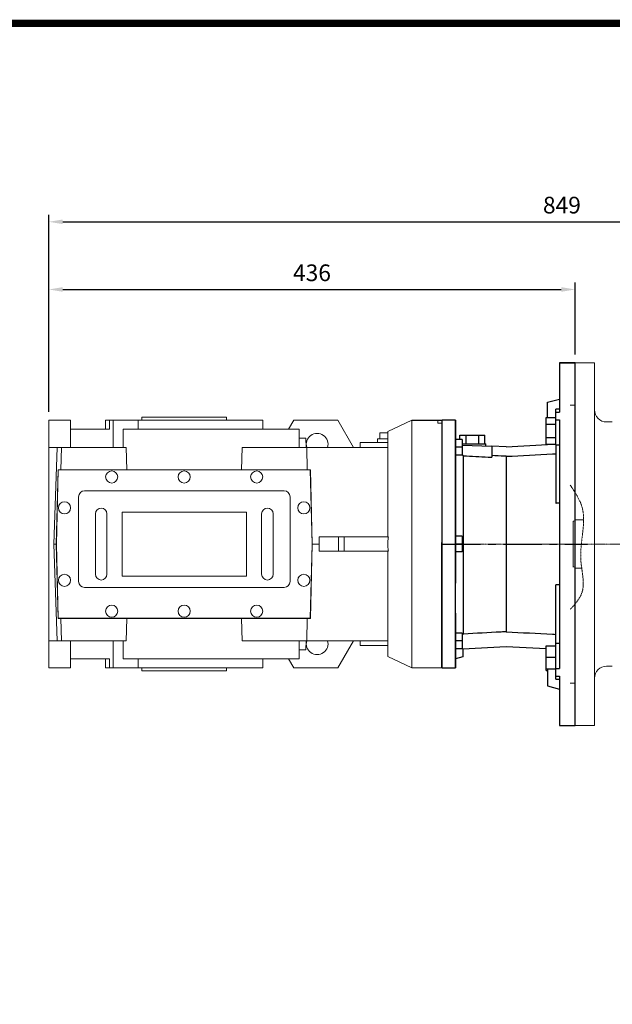
# Model space of a CAD drawing. Extents: x 278 to 3130, y -424 to 1634.
# Drawn here: x 1226 to 1716, y 768 to 1583 of the extents above; entities that cross this region are included whole.
import ezdxf

# ---------------------------------------------------------------- set-up
doc = ezdxf.new("R2010")
doc.units = 0
doc.header["$MEASUREMENT"] = 0
for name, pattern in [('CENTER', [50.8, 31.75, -6.35, 6.35, -6.35]), ('CENTER2', [1.125, 0.75, -0.125, 0.125, -0.125]), ('PHANTOM2', [1.25, 0.625, -0.125, 0.125, -0.125, 0.125, -0.125])]:
    doc.linetypes.add(name, pattern=pattern)
doc.layers.add('CENTER', color=1, linetype='CENTER')
doc.layers.add('LY_1', color=255, linetype='Continuous')
for name, color, linetype, lineweight in [('CENTER LINE', 1, 'CENTER2', 9), ('CUTTING LINE', 6, 'PHANTOM2', 20), ('OUTLINE', 3, 'Continuous', 20)]:
    doc.layers.add(name, color=color, linetype=linetype, lineweight=lineweight)
doc.styles.add('MX_NOTE_STANDARD', font='txt.shx', dxfattribs={"height": 3.15, "bigfont": 'extfont.shx'})
doc.dimstyles.new('MXDIMSTYLE', dxfattribs={"dimtxt": 3.15, "dimasz": 2.5, "dimexe": 1.5, "dimexo": 1, "dimgap": 1, "dimtad": 1, "dimdec": 4, "dimdsep": 46, "dimtxsty": 'MX_NOTE_STANDARD', "dimcen": 2.5, "dimadec": 0, "dimazin": 0, "dimtfac": 1, "dimtdec": 4, "dimtmove": 2, "dimatfit": 3, "dimfxl": 0, "dimtolj": 1, "dimarcsym": 0})

# ---------------------------------------------------------------- blocks, each defined once
blk = doc.blocks.new('*D110')
at = {"color": 3, "linetype": 'Continuous', "lineweight": -2}
for p, q in [((1250.11, 1258.39), (1250.11, 1365.38)), ((1685.61, 1305.89), (1685.61, 1365.38)), ((1261.61, 1359.63), (1674.11, 1359.63))]:
    blk.add_line(p, q, dxfattribs=at)
at = {"color": 3}
for points in [[(1261.61, 1361.55), (1261.61, 1357.71), (1250.11, 1359.63)], [(1674.11, 1357.71), (1674.11, 1361.55), (1685.61, 1359.63)]]:
    blk.add_solid(points, dxfattribs=at)
at = {"layer": 'DEFPOINTS', "color": 0}
for p in [(1685.61, 1359.63), (1685.61, 1298.99), (1250.11, 1251.49)]:
    blk.add_point(p, dxfattribs=at)
at = {"color": 3, "linetype": 'Continuous', "insert": (1467.86, 1373.43), "char_height": 13.8, "attachment_point": 5}
blk.add_mtext('\\A1;436', dxfattribs=at)
blk = doc.blocks.new('*D113')
at = {"color": 3, "linetype": 'Continuous', "lineweight": -2}
for p, q in [((1250.11, 1258.39), (1250.11, 1421.37)), ((2099.21, 1253.56), (2099.21, 1421.37)), ((1261.61, 1415.62), (2087.71, 1415.62))]:
    blk.add_line(p, q, dxfattribs=at)
at = {"color": 3}
for points in [[(1261.61, 1417.54), (1261.61, 1413.7), (1250.11, 1415.62)], [(2087.71, 1413.7), (2087.71, 1417.54), (2099.21, 1415.62)]]:
    blk.add_solid(points, dxfattribs=at)
at = {"layer": 'DEFPOINTS', "color": 0}
for p in [(2099.21, 1415.62), (1250.11, 1251.49), (2099.21, 1246.66)]:
    blk.add_point(p, dxfattribs=at)
at = {"color": 3, "linetype": 'Continuous', "insert": (1674.66, 1429.42), "char_height": 13.8, "attachment_point": 5}
blk.add_mtext('\\A1;849', dxfattribs=at)
blk = doc.blocks.new('GUIDE LINES')
at = {"linetype": 'Continuous', "const_width": 3.98, "flags": 128}
blk.add_lwpolyline([(-1818.25, 1303.15), (-1818.25, 27.41), (-27.41, 27.41), (-27.41, 1303.15)], close=True, dxfattribs=at)
blk = doc.blocks.new('GUIDE LINES1')
at = {"color": 3, "linetype": 'Continuous'}
blk.add_blockref('GUIDE LINES', (0, 0), dxfattribs=at)

msp = doc.modelspace()

# ---------------------------------------------------------------- linework, layer by layer
for p, q in [((1672.61, 1298.99), (1672.61, 1258.18)), ((1685.61, 998.99), (1685.61, 1298.99)), ((1685.61, 998.99), (1685.61, 1298.99)), ((1662.61, 1266.31), (1672.61, 1268.99)), ((1662.61, 1253.65), (1662.61, 1266.31)), ((1669.61, 1258.18), (1669.61, 1260.68)), ((1669.61, 1251.84), (1669.61, 1258.18)), ((1669.61, 1258.18), (1672.61, 1258.18)), ((1550.61, 1251.54), (1575.61, 1251.49)), ((1575.23, 1046.49), (1575.61, 1251.49)), ((1575.23, 1049.68), (1575.61, 1251.49)), ((1586.61, 1251.49), (1575.61, 1251.49)), ((1586.61, 1251.49), (1586.61, 1116.66)), ((1586.61, 1251.49), (1586.61, 1116.66)), ((1661.61, 1248.17), (1661.61, 1253.65)), ((1661.61, 1253.65), (1669.61, 1253.65)), ((1661.61, 1248.17), (1669.61, 1248.17)), ((1661.61, 1237.2), (1661.61, 1248.17)), ((1669.61, 1251.84), (1672.61, 1251.84)), ((1669.61, 1231.11), (1669.61, 1251.84)), ((1672.61, 1251.84), (1672.61, 1046.14)), ((1590.22, 1235.6), (1590.22, 1238.99)), ((1590.22, 1238.99), (1595.42, 1238.99)), ((1595.42, 1231.99), (1595.42, 1238.99)), ((1595.42, 1238.99), (1605.81, 1238.99)), ((1605.81, 1231.99), (1605.81, 1238.99)), ((1605.81, 1238.99), (1611.01, 1238.99)), ((1611.01, 1231.99), (1611.01, 1238.99)), ((1592.11, 1235.6), (1586.61, 1235.6)), ((1592.11, 1235.6), (1592.11, 1229.1)), ((1592.11, 1231.99), (1611.61, 1231.99)), ((1592.11, 1230.8), (1616.61, 1229.94)), ((1628.61, 1229.49), (1662.61, 1231.27)), ((1661.61, 1237.2), (1669.61, 1237.2)), ((1661.61, 1231.71), (1661.61, 1237.2)), ((1661.61, 1231.71), (1669.61, 1231.71)), ((1662.61, 1231.27), (1662.61, 1231.71)), ((1669.61, 1231.11), (1672.61, 1231.11)), ((1669.61, 1231.11), (1669.61, 1182.67)), ((1592.11, 1229.1), (1586.61, 1229.1)), ((1592.11, 1222.6), (1586.61, 1222.6)), ((1592.11, 1229.1), (1592.11, 1222.6)), ((1593.05, 1222.02), (1593.05, 1074.54)), ((1616.61, 1229.94), (1616.61, 1220.76)), ((1628.61, 1229.49), (1616.61, 1229.94)), ((1628.61, 1221.57), (1628.61, 1076.41)), ((1592.11, 1155.49), (1586.61, 1155.49)), ((1592.11, 1148.99), (1586.61, 1148.99)), ((1592.11, 1155.49), (1592.11, 1148.99)), ((1592.11, 1148.99), (1592.11, 1142.49)), ((1592.11, 1142.49), (1586.61, 1142.49)), ((1586.61, 1111.99), (1586.61, 1116.66)), ((1586.61, 1111.99), (1586.61, 1116.66)), ((1586.61, 1091.94), (1586.61, 1111.99)), ((1586.61, 1091.94), (1586.61, 1111.99)), ((1669.61, 1066.87), (1669.61, 1115.31)), ((1586.61, 1091.94), (1586.61, 1071.42)), ((1586.61, 1091.94), (1586.61, 1071.42)), ((1592.11, 1075.38), (1586.61, 1075.38)), ((1592.11, 1075.38), (1592.11, 1068.88)), ((1586.61, 1071.42), (1586.61, 1046.49)), ((1586.61, 1071.42), (1586.61, 1046.49)), ((1592.11, 1068.88), (1586.61, 1068.88)), ((1592.11, 1068.88), (1592.11, 1062.38)), ((1592.11, 1062.38), (1586.61, 1062.38)), ((1628.61, 1063.99), (1592.61, 1062.1)), ((1592.61, 1062.1), (1592.61, 1055.6)), ((1661.61, 1062.26), (1628.61, 1063.99)), ((1661.61, 1055.3), (1661.61, 1064.8)), ((1661.61, 1064.8), (1669.61, 1064.8)), ((1669.61, 1046.14), (1669.61, 1066.87)), ((1669.61, 1066.87), (1672.61, 1066.87)), ((1592.61, 1055.6), (1586.61, 1053.99)), ((1661.61, 1045.8), (1661.61, 1055.3)), ((1661.61, 1055.3), (1669.61, 1055.3)), ((1575.61, 1046.49), (1586.61, 1046.49)), ((1661.61, 1045.8), (1669.61, 1045.8)), ((1661.61, 1044.33), (1661.61, 1045.8)), ((1661.61, 1044.33), (1662.61, 1044.33)), ((1662.61, 1045.8), (1662.61, 1031.67)), ((1669.61, 1039.8), (1669.61, 1046.14)), ((1669.61, 1046.14), (1672.61, 1046.14)), ((1669.61, 1039.8), (1672.61, 1039.8)), ((1669.61, 1037.3), (1669.61, 1039.8)), ((1672.61, 1039.8), (1672.61, 998.99)), ((1662.61, 1031.67), (1672.61, 1028.99))]:
    msp.add_line(p, q)
at = {"color": 3, "linetype": 'Continuous'}
msp.add_line((1672.61, 1298.99), (1685.61, 1298.99), dxfattribs=at)
at = {"color": 7, "linetype": 'Continuous', "lineweight": 20}
for p, q in [((1550.61, 1251.49), (1550.61, 1046.49)), ((1575.61, 1251.49), (1575.61, 1046.49)), ((1449.71, 1188.09), (1449.71, 1118.09)), ((1467.91, 1148.99), (1466.31, 1087.69)), ((1466.5, 1087.49), (1468.11, 1148.99)), ((1530.61, 1142.99), (1530.61, 1055.82)), ((1444.71, 1113.09), (1279.71, 1113.09)), ((1257.73, 1087.49), (1466.5, 1087.49)), ((1466.31, 1087.69), (1257.92, 1087.69)), ((1409.54, 1087.49), (1410.06, 1068.99)), ((1463.46, 1068.99), (1463.96, 1087.49)), ((1530.61, 1068.99), (1410.06, 1068.99)), ((1457.11, 1053.99), (1457.11, 1068.99)), ((1462.76, 1061.49), (1463.02, 1068.99)), ((1502.11, 1068.99), (1489.12, 1046.49)), ((1507.61, 1068.99), (1507.61, 1064.99)), ((1462.76, 1061.49), (1457.15, 1061.49)), ((1507.61, 1064.99), (1530.61, 1064.99)), ((1311.73, 1053.99), (1457.11, 1053.99)), ((1427.11, 1046.49), (1427.11, 1053.99)), ((1452.8, 1046.49), (1448.47, 1053.99)), ((1530.61, 1055.82), (1550.61, 1046.49)), ((1297.11, 1046.49), (1427.11, 1046.49)), ((1489.12, 1046.49), (1452.8, 1046.49)), ((1550.61, 1046.49), (1575.61, 1046.49))]:
    msp.add_line(p, q, dxfattribs=at)
at = {"color": 7, "linetype": 'Continuous'}
for p, q in [((1586.61, 1251.49), (1575.61, 1251.49)), ((1586.61, 1046.49), (1586.61, 1251.49)), ((1575.61, 1046.49), (1586.61, 1046.49))]:
    msp.add_line(p, q, dxfattribs=at)
at = {"color": 7, "linetype": 'Continuous', "lineweight": 20}
for centre in [(1461.11, 1118.99), (1422.11, 1093.49)]:
    msp.add_circle(centre, 5, dxfattribs=at)
for centre, radius, start, end in [((1430.96, 1123.99), 4.75, 180, 0), ((1444.71, 1118.09), 5, 270, 0), ((1472.11, 1066.49), 9, 163.87238, 16.12762)]:
    msp.add_arc(centre, radius, start, end, dxfattribs=at)
for points, degree in [([(1685.61, 1298.99), (1672.61, 1298.99)], 1), ([(1672.61, 1260.68), (1669.61, 1260.68)], 1), ([(1586.61, 1251.49), (1575.61, 1251.49)], 1), ([(1611.61, 1230.12), (1611.61, 1231.99)], 1), ([(1592.11, 1222.98), (1593.05, 1222.02)], 1), ([(1672.61, 1182.8), (1671.61, 1182.76), (1670.61, 1182.72), (1669.61, 1182.67)], 3), ([(1672.61, 1115.18), (1671.61, 1115.22), (1670.61, 1115.26), (1669.61, 1115.31)], 3), ([(1593.05, 1074.54), (1592.11, 1073.6)], 1), ([(1575.61, 1046.49), (1586.61, 1046.49)], 1), ([(1669.61, 1037.3), (1672.61, 1037.3)], 1), ([(1672.61, 998.99), (1685.61, 998.99)], 1), ([(1672.61, 998.99), (1685.61, 998.99)], 1)]:
    msp.add_open_spline(points, degree=degree)
for points, knots in [([(1593.05, 1222.02), (1599.93, 1221.66), (1606.8, 1221.29), (1613.68, 1220.92), (1614.66, 1220.87), (1615.64, 1220.81), (1616.61, 1220.76)], [0.02500354, 0.02500354, 0.02500354, 0.02500354, 0.04565831, 0.04565831, 0.04565831, 0.04859726, 0.04859726, 0.04859726, 0.04859726]), ([(1628.61, 1221.57), (1628.13, 1221.6), (1627.65, 1221.62), (1627.17, 1221.65), (1623.65, 1221.83), (1620.13, 1222.02), (1616.61, 1222.2)], [0.02557262, 0.02557262, 0.02557262, 0.02557262, 0.02702232, 0.02702232, 0.02702232, 0.03758914, 0.03758914, 0.03758914, 0.03758914]), ([(1628.61, 1221.57), (1641.38, 1222.24), (1654.15, 1222.91), (1666.92, 1223.58), (1667.82, 1223.63), (1668.72, 1223.68), (1669.61, 1223.73)], [0.04467896, 0.04467896, 0.04467896, 0.04467896, 0.08303477, 0.08303477, 0.08303477, 0.08573539, 0.08573539, 0.08573539, 0.08573539]), ([(1628.61, 1076.41), (1627.17, 1076.33), (1625.73, 1076.25), (1624.28, 1076.18), (1613.87, 1075.63), (1603.46, 1075.09), (1593.05, 1074.54)], [0.06388949, 0.06388949, 0.06388949, 0.06388949, 0.06822552, 0.06822552, 0.06822552, 0.09949843, 0.09949843, 0.09949843, 0.09949843]), ([(1628.61, 1076.41), (1641.38, 1075.74), (1654.15, 1075.07), (1666.92, 1074.4), (1667.82, 1074.35), (1668.72, 1074.3), (1669.61, 1074.25)], [0.04467896, 0.04467896, 0.04467896, 0.04467896, 0.08303477, 0.08303477, 0.08303477, 0.08573539, 0.08573539, 0.08573539, 0.08573539])]:
    msp.add_open_spline(points, degree=3, knots=knots)
at = {"layer": 'CENTER', "linetype": 'CENTER'}
msp.add_line((1575.61, 1148.99), (1695.96, 1148.99), dxfattribs=at)
msp.add_line((1575.61, 1148.99), (1695.96, 1148.99), dxfattribs=at)
at = {"layer": 'CENTER LINE'}
msp.add_line((2112.41, 1148.99), (1589.81, 1148.99), dxfattribs=at)
at = {"layer": 'CUTTING LINE', "color": 6}
msp.add_open_spline([(1681.61, 1197.68), (1682.18, 1196.82), (1682.75, 1195.96), (1683.31, 1195.1), (1683.31, 1195.1), (1683.31, 1195.1), (1683.31, 1195.1), (1686.39, 1190.42), (1697.53, 1172.83), (1685.93, 1142.69), (1695.45, 1112.3), (1687.16, 1101.01), (1683.31, 1096.85), (1683.31, 1096.84), (1683.31, 1096.84), (1683.3, 1096.84), (1682.74, 1096.23), (1682.18, 1095.62), (1681.61, 1095.01)], degree=3, knots=[-1.659595, -1.659595, -1.659595, -1.659595, 1.33579, 1.33579, 1.33579, 1.338192, 1.338192, 1.338192, 17.619038, 62.301872, 88.213712, 104.419912, 104.419912, 104.419912, 104.435591, 104.435591, 104.435591, 106.805022, 106.805022, 106.805022, 106.805022], dxfattribs=at)
msp.add_open_spline([(1681.61, 1197.68), (1682.18, 1196.82), (1682.75, 1195.96), (1683.31, 1195.1), (1683.31, 1195.1), (1683.31, 1195.1), (1683.31, 1195.1), (1686.39, 1190.42), (1697.53, 1172.83), (1685.93, 1142.69), (1695.45, 1112.3), (1687.16, 1101.01), (1683.31, 1096.85), (1683.31, 1096.84), (1683.31, 1096.84), (1683.3, 1096.84), (1682.74, 1096.23), (1682.18, 1095.62), (1681.61, 1095.01)], degree=3, knots=[-1.659595, -1.659595, -1.659595, -1.659595, 1.33579, 1.33579, 1.33579, 1.338192, 1.338192, 1.338192, 17.619038, 62.301872, 88.213712, 104.419912, 104.419912, 104.419912, 104.435591, 104.435591, 104.435591, 106.805022, 106.805022, 106.805022, 106.805022], dxfattribs=at)
msp.add_open_spline([(1681.61, 1197.68), (1682.18, 1196.82), (1682.75, 1195.96), (1683.31, 1195.1), (1683.31, 1195.1), (1683.31, 1195.1), (1683.31, 1195.1), (1686.39, 1190.42), (1697.53, 1172.83), (1685.93, 1142.69), (1695.45, 1112.3), (1687.16, 1101.01), (1683.31, 1096.85), (1683.31, 1096.84), (1683.31, 1096.84), (1683.3, 1096.84), (1682.74, 1096.23), (1682.18, 1095.62), (1681.61, 1095.01)], degree=3, knots=[-1.659595, -1.659595, -1.659595, -1.659595, 1.33579, 1.33579, 1.33579, 1.338192, 1.338192, 1.338192, 17.619038, 62.301872, 88.213712, 104.419912, 104.419912, 104.419912, 104.435591, 104.435591, 104.435591, 106.805022, 106.805022, 106.805022, 106.805022], dxfattribs=at)
at = {"layer": 'LY_1', "color": 0, "linetype": 'Continuous', "lineweight": 20}
for p, q in [((1250.11, 1046.49), (1250.11, 1251.49)), ((1250.11, 1251.49), (1268.11, 1251.49)), ((1268.11, 1228.99), (1268.11, 1251.49)), ((1297.11, 1251.49), (1297.11, 1243.99)), ((1297.11, 1251.49), (1427.11, 1251.49)), ((1300.27, 1243.99), (1300.27, 1251.49)), ((1303.43, 1251.49), (1303.43, 1228.99)), ((1324.05, 1251.49), (1324.05, 1243.99)), ((1327.11, 1253.99), (1327.11, 1251.49)), ((1327.11, 1253.99), (1397.11, 1253.99)), ((1397.11, 1251.49), (1397.11, 1253.99)), ((1427.11, 1243.99), (1427.11, 1251.49)), ((1448.47, 1243.99), (1452.8, 1251.49)), ((1452.8, 1251.49), (1489.12, 1251.49)), ((1489.12, 1251.49), (1502.11, 1228.99)), ((1550.61, 1251.49), (1530.61, 1242.16)), ((1575.61, 1251.49), (1550.61, 1251.49)), ((1572.11, 1251.19), (1575.61, 1251.19)), ((1572.11, 1248.95), (1572.11, 1251.19)), ((1575.61, 1248.95), (1572.11, 1248.95)), ((1575.61, 1251.19), (1575.61, 1248.95)), ((1268.11, 1243.99), (1300.27, 1243.99)), ((1311.73, 1243.99), (1311.64, 1228.99)), ((1311.73, 1243.99), (1457.11, 1243.99)), ((1457.11, 1228.99), (1457.11, 1243.99)), ((1524.11, 1240.99), (1530.61, 1240.99)), ((1524.11, 1240.99), (1524.11, 1235.99)), ((1530.61, 1242.16), (1530.61, 1154.99)), ((1462.76, 1236.49), (1457.14, 1236.49)), ((1463.02, 1228.99), (1462.76, 1236.49)), ((1507.61, 1228.99), (1507.61, 1232.99)), ((1530.61, 1232.99), (1507.61, 1232.99)), ((1522.11, 1235.99), (1522.11, 1232.99)), ((1530.61, 1235.99), (1522.11, 1235.99)), ((1250.11, 1228.99), (1314.17, 1228.99)), ((1257.01, 1228.99), (1254.11, 1148.99)), ((1260.55, 1228.99), (1260.05, 1210.49)), ((1314.69, 1210.49), (1314.17, 1228.99)), ((1410.06, 1228.99), (1409.54, 1210.49)), ((1530.61, 1228.99), (1410.06, 1228.99)), ((1463.96, 1210.49), (1463.46, 1228.99)), ((1257.73, 1210.49), (1256.11, 1148.99)), ((1256.31, 1148.99), (1257.92, 1210.29)), ((1466.5, 1210.49), (1257.73, 1210.49)), ((1257.92, 1210.29), (1466.31, 1210.29)), ((1466.31, 1210.29), (1467.91, 1148.99)), ((1468.11, 1148.99), (1466.5, 1210.49)), ((1279.71, 1193.09), (1444.71, 1193.09)), ((1274.71, 1118.09), (1274.71, 1188.09)), ((1288.71, 1123.99), (1288.71, 1173.99)), ((1298.21, 1173.99), (1298.21, 1123.99)), ((1310.71, 1122.49), (1310.71, 1175.49)), ((1310.71, 1175.49), (1413.71, 1175.49)), ((1413.71, 1175.49), (1413.71, 1122.49)), ((1426.21, 1123.99), (1426.21, 1173.99)), ((1435.71, 1173.99), (1435.71, 1123.99)), ((1254.11, 1148.99), (1256.11, 1148.99)), ((1254.11, 1148.99), (1257.01, 1068.99)), ((1256.11, 1148.99), (1257.73, 1087.49)), ((1257.92, 1087.69), (1256.31, 1148.99)), ((1468.11, 1148.99), (1473.91, 1148.99)), ((1473.69, 1154.99), (1531.03, 1154.99)), ((1473.91, 1148.99), (1473.69, 1154.99)), ((1473.69, 1142.99), (1473.91, 1148.99)), ((1489.9, 1154.99), (1489.9, 1142.99)), ((1494.61, 1154.99), (1494.61, 1142.99)), ((1473.69, 1142.99), (1531.03, 1142.99)), ((1413.71, 1122.49), (1310.71, 1122.49)), ((1260.05, 1087.49), (1260.55, 1068.99)), ((1314.17, 1068.99), (1314.69, 1087.49)), ((1250.11, 1068.99), (1314.17, 1068.99)), ((1268.11, 1046.49), (1268.11, 1068.99)), ((1303.43, 1068.99), (1303.43, 1046.49)), ((1303.43, 1046.49), (1303.43, 1068.99)), ((1311.64, 1068.99), (1311.73, 1053.99)), ((1300.27, 1053.99), (1268.11, 1053.99)), ((1297.11, 1053.99), (1297.11, 1046.49)), ((1297.11, 1046.49), (1297.11, 1053.99)), ((1300.27, 1046.49), (1300.27, 1053.99)), ((1300.27, 1053.99), (1300.27, 1046.49)), ((1324.05, 1053.99), (1324.05, 1046.49)), ((1324.05, 1046.49), (1324.05, 1053.99)), ((1250.11, 1046.49), (1268.11, 1046.49)), ((1297.11, 1046.49), (1427.11, 1046.49)), ((1327.11, 1043.99), (1327.11, 1046.49)), ((1327.11, 1043.99), (1397.11, 1043.99)), ((1397.11, 1046.49), (1397.11, 1043.99))]:
    msp.add_line(p, q, dxfattribs=at)
msp.add_lwpolyline([(1531.03, 1154.99), (1530.98, 1154.66), (1530.9, 1153.99), (1530.83, 1153.32), (1530.8, 1152.99), (1530.77, 1152.65), (1530.72, 1151.99), (1530.68, 1151.32), (1530.65, 1150.66), (1530.63, 1149.99), (1530.62, 1149.32), (1530.62, 1148.99), (1530.62, 1148.66), (1530.63, 1147.99), (1530.65, 1147.32), (1530.68, 1146.66), (1530.72, 1145.99), (1530.77, 1145.33), (1530.8, 1144.99), (1530.83, 1144.66), (1530.9, 1143.99), (1530.98, 1143.32), (1531.03, 1142.99)], dxfattribs=at)
for centre in [(1302.11, 1204.49), (1362.11, 1204.49), (1422.11, 1204.49), (1263.11, 1178.99), (1461.11, 1178.99), (1263.11, 1118.99), (1302.11, 1093.49), (1362.11, 1093.49)]:
    msp.add_circle(centre, 5, dxfattribs=at)
for centre, radius, start, end in [((1472.11, 1231.49), 9, 343.87238, 196.12762), ((1279.71, 1188.09), 5, 90, 180), ((1444.71, 1188.09), 5, 0, 90), ((1293.46, 1173.99), 4.75, 0, 180), ((1430.96, 1173.99), 4.75, 0, 180), ((1279.71, 1118.09), 5, 180, 270), ((1293.46, 1123.99), 4.75, 180, 0)]:
    msp.add_arc(centre, radius, start, end, dxfattribs=at)
at = {"layer": 'OUTLINE'}
for p, q in [((1685.61, 1191.53), (1685.61, 1298.99)), ((1685.61, 1298.99), (1701.61, 1298.99)), ((1701.61, 998.99), (1701.61, 1298.99)), ((1681.61, 1263.99), (1685.61, 1263.99)), ((1711.61, 1249.99), (1716.36, 1249.99)), ((1684.11, 1129.99), (1684.11, 1167.99)), ((1684.61, 1167.84), (1684.11, 1167.84)), ((1685.61, 1128.99), (1685.61, 1168.99)), ((1692.59, 1168.99), (1685.61, 1168.99)), ((1692.59, 1168.99), (1685.61, 1168.99)), ((1692.59, 1168.99), (1685.61, 1168.99)), ((1684.61, 1130.14), (1684.11, 1130.14)), ((1691.06, 1128.99), (1685.61, 1128.99)), ((1691.06, 1128.99), (1685.61, 1128.99)), ((1691.06, 1128.99), (1685.61, 1128.99)), ((1685.61, 1099.47), (1685.61, 998.99)), ((1711.61, 1047.99), (1716.36, 1047.99)), ((1681.61, 1033.99), (1685.61, 1033.99)), ((1685.61, 998.99), (1701.61, 998.99))]:
    msp.add_line(p, q, dxfattribs=at)
for centre, radius, start, end in [((1711.61, 1259.99), 10, 180, 270), ((1684.61, 1168.84), 1, 270, 0), ((1684.61, 1129.14), 1, 0, 90), ((1711.61, 1037.99), 10, 90, 180)]:
    msp.add_arc(centre, radius, start, end, dxfattribs=at)

# ---------------------------------------------------------------- block references
at = {"color": 3, "linetype": 'Continuous', "xscale": 1.537305, "yscale": 1.537305, "zscale": 1.537305}
msp.add_blockref('GUIDE LINES1', (3130.38, -423.58), dxfattribs=at)

# ---------------------------------------------------------------- dimensions: what is measured, and where the dimension line sits
at = {"color": 3, "linetype": 'Continuous'}
for base, p1, p2, picture, middle in [((2099.21, 1415.62), (1250.11, 1251.49), (2099.21, 1246.66), '*D113', (1674.66, 1429.42)), ((1685.61471463, 1359.62958804), (1250.11471463, 1251.49), (1685.61471463, 1298.99), '*D110', (1467.86471463, 1373.42958804))]:
    dim = msp.add_linear_dim(base=base, p1=p1, p2=p2, dimstyle='MXDIMSTYLE', override={"dimscale": 2.3, "dimtxt": 6, "dimasz": 5, "dimexe": 2.5, "dimexo": 3, "dimgap": 3, "dimtoh": 1, "dimdec": 0, "dimzin": 9, "dimtxsty": 'Standard', "dimcen": 0, "dimclrd": 3, "dimclre": 3, "dimclrt": 3, "dimtdec": 0, "dimtofl": 0, "dimtmove": 0, "dimtfill": 0, "dimtzin": 0}, dxfattribs=at)
    dim.commit()
    dim.dimension.update_dxf_attribs({"geometry": picture, "text_midpoint": middle})

doc.saveas('drawing.dxf')
